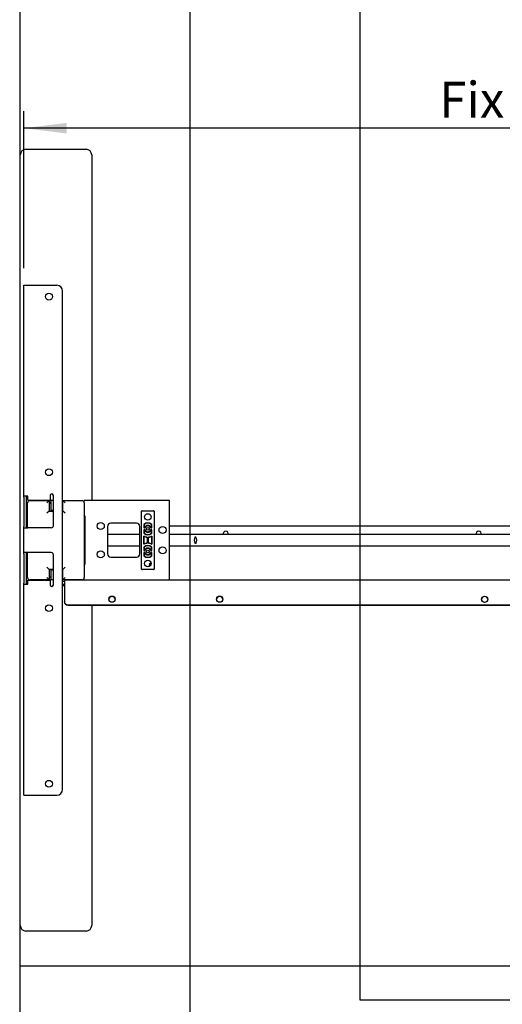
# Model space of a CAD drawing. Extents: x 0 to 4455, y 0 to 3150.
# Drawn here: x 210 to 636, y 506 to 1375 of the extents above; entities that cross this region are included whole.
import ezdxf

# ---------------------------------------------------------------- set-up
doc = ezdxf.new("R2010")
doc.units = 0
doc.header["$LTSCALE"] = 15
doc.layers.get('0').update_dxf_attribs({"linetype": 'CONTINUOUS'})
doc.layers.add('DOLD_REFERENS_RAM___LINJER', color=1, linetype='CONTINUOUS')
doc.styles.add('SLDTEXTSTYLE0', font='TXT', dxfattribs={"width": 0.7})
doc.dimstyles.new('SLDDIMSTYLE1', dxfattribs={"dimtxt": 38.1, "dimasz": 37.5, "dimexe": 0, "dimexo": 0.0625, "dimgap": 9.525, "dimtad": 0, "dimtih": 1, "dimtoh": 1, "dimdec": 0, "dimrnd": 1e-09, "dimzin": 12, "dimtxsty": 'SLDTEXTSTYLE0', "dimsah": 1, "dimcen": 0.09, "dimazin": 3, "dimtfac": 1, "dimtofl": 0, "dimtmove": 0, "dimatfit": 3, "dimtolj": 1, "dimtzin": 12})

# ---------------------------------------------------------------- blocks, each defined once
blk = doc.blocks.new('_D_17')
at = {"color": 7, "linetype": 'CONTINUOUS'}
for p, q in [((664.83, 1390.29), (655.5, 1390.29)), ((655.5, 1390.29), (655.5, 1327.85)), ((806.64, 1390.29), (815.97, 1390.29)), ((815.97, 1390.29), (815.97, 1327.85)), ((655.5, 1327.85), (664.83, 1327.85)), ((815.97, 1327.85), (806.64, 1327.85)), ((213.78, 1155.65), (213.78, 1294.3)), ((1191.48, 1154.15), (1191.48, 1294.3)), ((1191.48, 1279.3), (213.78, 1279.3))]:
    blk.add_line(p, q, dxfattribs=at)
for points in [[(213.78, 1279.3), (251.28, 1274.65), (251.28, 1283.95)], [(1191.48, 1279.3), (1153.98, 1283.95), (1153.98, 1274.65)]]:
    blk.add_solid(points, dxfattribs=at)
at = {"color": 7, "linetype": 'CONTINUOUS', "char_height": 31.75, "attachment_point": 1, "style": 'SLDTEXTSTYLE0'}
for s, insert in [('38,50in', (664.83, 1368.77)), ('Fix', (579.97, 1320.22)), ('978mm', (664.68, 1320.22))]:
    blk.add_mtext(s, dxfattribs=dict(at, insert=insert))

msp = doc.modelspace()

# ---------------------------------------------------------------- linework, layer by layer
at = {"color": 7, "linetype": 'CONTINUOUS'}
for p, q in [((215.481, 1260.653), (268.481, 1260.653)), ((210.481, 575.653), (210.481, 1255.653)), ((273.481, 1255.653), (273.481, 950.653)), ((213.781, 954.503), (213.781, 1140.653)), ((213.781, 1140.653), (217.281, 1140.653)), ((217.281, 1140.653), (242.781, 1140.653)), ((247.781, 695.653), (247.781, 1135.653)), ((217.281, 954.503), (213.781, 954.503)), ((213.781, 953.503), (213.781, 954.503)), ((213.781, 953.503), (213.781, 927.653)), ((215.781, 954.503), (215.781, 953.503)), ((215.781, 953.503), (215.781, 927.653)), ((216.981, 926.653), (216.981, 948.653)), ((217.281, 951.003), (217.281, 954.503)), ((217.281, 951.003), (236.781, 951.003)), ((218.981, 950.653), (235.981, 950.653)), ((224.281, 951.003), (224.281, 950.653)), ((232.281, 950.653), (232.281, 951.003)), ((235.981, 950.653), (233.981, 948.653)), ((235.981, 950.653), (235.981, 941.403)), ((236.981, 950.653), (235.981, 950.653)), ((235.981, 948.353), (237.481, 948.353)), ((236.781, 955.003), (236.781, 954.503)), ((236.781, 954.503), (236.781, 951.003)), ((236.981, 950.653), (237.481, 950.653)), ((237.481, 948.553), (236.981, 948.553)), ((237.481, 950.653), (237.481, 948.594)), ((239.781, 950.653), (237.481, 950.653)), ((237.481, 948.594), (237.481, 941.972)), ((239.781, 928.653), (239.781, 955.003)), ((247.981, 950.653), (247.781, 950.653)), ((247.781, 948.353), (247.981, 948.353)), ((249.981, 948.653), (247.981, 950.653)), ((247.981, 950.653), (264.981, 950.653)), ((247.981, 941.403), (247.981, 950.653)), ((341.981, 950.653), (266.981, 950.653)), ((266.981, 948.653), (266.981, 950.653)), ((266.981, 948.653), (266.981, 882.653)), ((341.981, 945.653), (341.981, 950.653)), ((235.981, 941.403), (233.981, 939.403)), ((235.981, 941.403), (239.781, 941.403)), ((239.781, 941.972), (237.481, 941.972)), ((237.481, 941.972), (237.481, 941.536)), ((239.781, 941.536), (237.481, 941.536)), ((247.781, 941.403), (247.981, 941.403)), ((249.981, 939.403), (247.981, 941.403)), ((317.481, 890.153), (317.481, 941.153)), ((317.981, 941.653), (327.981, 941.653)), ((328.481, 941.153), (328.481, 890.153)), ((341.981, 885.653), (341.981, 945.653)), ((267.581, 894.953), (267.581, 936.353)), ((312.981, 930.653), (290.481, 930.653)), ((213.781, 926.653), (213.781, 927.653)), ((213.781, 904.653), (213.781, 926.653)), ((213.781, 926.653), (217.281, 926.653)), ((215.781, 927.653), (215.781, 926.653)), ((237.781, 926.653), (217.281, 926.653)), ((287.481, 927.653), (287.481, 903.653)), ((315.981, 903.653), (315.981, 927.653)), ((319.481, 929.566), (319.481, 926.653)), ((319.481, 929.566), (319.663, 929.484)), ((319.481, 926.653), (319.663, 926.835)), ((319.481, 926.653), (320.615, 926.653)), ((319.481, 924.653), (319.481, 921.74)), ((320.615, 924.653), (319.481, 924.653)), ((319.481, 924.653), (319.663, 924.472)), ((319.481, 921.74), (319.663, 921.822)), ((319.663, 929.484), (319.663, 926.835)), ((319.663, 926.835), (320.498, 926.835)), ((319.663, 924.472), (319.663, 921.822)), ((320.498, 924.472), (319.663, 924.472)), ((320.615, 926.653), (320.498, 926.835)), ((320.615, 924.653), (320.498, 924.472)), ((325.347, 926.653), (325.464, 926.835)), ((325.347, 926.653), (326.481, 926.653)), ((326.481, 924.653), (325.347, 924.653)), ((325.347, 924.653), (325.464, 924.472)), ((325.464, 926.835), (326.3, 926.835)), ((326.3, 924.472), (325.464, 924.472)), ((326.481, 929.566), (326.3, 929.484)), ((326.3, 926.835), (326.3, 929.484)), ((326.481, 926.653), (326.3, 926.835)), ((326.481, 924.653), (326.3, 924.472)), ((326.3, 921.822), (326.3, 924.472)), ((326.481, 921.74), (326.3, 921.822)), ((326.481, 926.653), (326.481, 929.566)), ((326.481, 921.74), (326.481, 924.653)), ((341.981, 928.355), (684.681, 928.355)), ((267.581, 920.653), (266.981, 920.653)), ((315.981, 920.653), (287.481, 920.653)), ((319.481, 912.002), (319.481, 919.304)), ((319.621, 919.072), (319.481, 919.304)), ((319.621, 912.235), (319.621, 919.072)), ((322.342, 918.291), (322.481, 918.421)), ((322.342, 918.291), (322.342, 913.015)), ((322.342, 913.015), (322.481, 912.886)), ((322.481, 918.421), (322.481, 912.886)), ((323.621, 918.291), (323.481, 918.421)), ((323.481, 912.886), (323.481, 918.421)), ((323.621, 913.015), (323.481, 912.886)), ((323.621, 913.015), (323.621, 918.291)), ((326.342, 919.072), (326.481, 919.304)), ((326.342, 919.072), (326.342, 912.235)), ((326.481, 919.304), (326.481, 912.002)), ((1034.981, 920.653), (341.981, 920.653)), ((217.281, 904.653), (213.781, 904.653)), ((213.781, 903.653), (213.781, 904.653)), ((215.781, 904.653), (215.781, 903.653)), ((216.981, 882.653), (216.981, 904.653)), ((237.781, 904.653), (217.281, 904.653)), ((266.981, 910.653), (267.581, 910.653)), ((287.481, 910.653), (315.981, 910.653)), ((319.621, 912.235), (319.481, 912.002)), ((319.481, 909.566), (319.481, 906.653)), ((319.481, 909.566), (319.663, 909.484)), ((319.481, 906.653), (319.663, 906.835)), ((319.481, 906.653), (320.615, 906.653)), ((319.481, 904.653), (319.481, 901.74)), ((320.615, 904.653), (319.481, 904.653)), ((319.481, 904.653), (319.663, 904.472)), ((319.663, 909.484), (319.663, 906.835)), ((319.663, 906.835), (320.498, 906.835)), ((319.663, 904.472), (319.663, 901.822)), ((320.498, 904.472), (319.663, 904.472)), ((320.615, 906.653), (320.498, 906.835)), ((320.615, 904.653), (320.498, 904.472)), ((325.347, 906.653), (325.464, 906.835)), ((325.347, 906.653), (326.481, 906.653)), ((326.481, 904.653), (325.347, 904.653)), ((325.347, 904.653), (325.464, 904.472)), ((325.464, 906.835), (326.3, 906.835)), ((326.3, 904.472), (325.464, 904.472)), ((326.481, 909.566), (326.3, 909.484)), ((326.3, 906.835), (326.3, 909.484)), ((326.481, 906.653), (326.3, 906.835)), ((326.481, 904.653), (326.3, 904.472)), ((326.3, 901.822), (326.3, 904.472)), ((326.342, 912.235), (326.481, 912.002)), ((326.481, 906.653), (326.481, 909.566)), ((326.481, 901.74), (326.481, 904.653)), ((341.981, 910.653), (1034.981, 910.653)), ((213.781, 903.653), (213.781, 877.803)), ((215.781, 903.653), (215.781, 877.803)), ((239.781, 876.303), (239.781, 902.653)), ((290.481, 900.653), (312.981, 900.653)), ((319.481, 901.74), (319.663, 901.822)), ((324.972, 895.253), (324.281, 894.563)), ((325.88, 895.253), (324.972, 895.253)), ((326.481, 901.74), (326.3, 901.822)), ((233.981, 891.903), (235.981, 889.903)), ((235.981, 889.903), (235.981, 880.653)), ((239.781, 889.903), (235.981, 889.903)), ((239.781, 889.771), (237.481, 889.771)), ((237.481, 889.771), (237.481, 889.334)), ((239.781, 889.334), (237.481, 889.334)), ((237.481, 889.334), (237.481, 882.713)), ((247.981, 889.903), (247.781, 889.903)), ((247.981, 889.903), (249.981, 891.903)), ((247.981, 880.653), (247.981, 889.903)), ((327.981, 889.653), (317.981, 889.653)), ((324.281, 894.563), (324.281, 894.557)), ((325.82, 894.563), (324.281, 894.563)), ((324.281, 894.557), (324.972, 894.073)), ((325.819, 894.557), (324.281, 894.557)), ((324.972, 894.073), (324.281, 893.59)), ((324.281, 893.59), (324.281, 893.377)), ((325.424, 893.59), (324.281, 893.59)), ((324.281, 893.377), (324.878, 892.959)), ((325.273, 893.377), (324.281, 893.377)), ((325.673, 894.073), (324.972, 894.073)), ((213.781, 876.803), (213.781, 877.803)), ((215.781, 877.803), (215.781, 876.803)), ((217.281, 880.303), (236.781, 880.303)), ((217.281, 876.803), (217.281, 880.303)), ((235.981, 880.653), (218.981, 880.653)), ((224.281, 880.653), (224.281, 880.303)), ((232.281, 880.303), (232.281, 880.653)), ((233.981, 882.653), (235.981, 880.653)), ((237.481, 882.953), (235.981, 882.953)), ((235.981, 880.653), (237.481, 880.653)), ((236.781, 880.303), (236.781, 876.803)), ((237.481, 882.713), (237.481, 880.653)), ((239.781, 880.653), (237.481, 880.653)), ((247.981, 882.953), (247.781, 882.953)), ((247.981, 880.653), (247.781, 880.653)), ((249.381, 879.153), (247.781, 879.153)), ((247.981, 880.653), (249.981, 882.653)), ((264.981, 880.653), (247.981, 880.653)), ((249.381, 880.653), (249.381, 878.153)), ((249.381, 880.653), (756.981, 880.653)), ((249.381, 878.153), (249.381, 868.406)), ((266.981, 880.653), (266.981, 882.653)), ((341.981, 880.653), (341.981, 885.653)), ((213.781, 690.653), (213.781, 876.803)), ((213.781, 876.803), (217.281, 876.803)), ((236.781, 876.803), (236.781, 876.303)), ((249.381, 877.353), (247.896, 875.868)), ((247.896, 875.868), (247.896, 875.253)), ((249.381, 875.868), (247.896, 875.868)), ((249.381, 875.253), (247.896, 875.253)), ((249.381, 868.406), (249.381, 868.206)), ((249.381, 868.206), (249.381, 861.595)), ((249.381, 861.295), (249.381, 861.595)), ((252.381, 858.655), (753.981, 858.655)), ((252.381, 858.355), (648.701, 858.355)), ((273.481, 858.355), (273.481, 575.653)), ((213.781, 690.653), (217.281, 690.653)), ((217.281, 690.653), (242.781, 690.653)), ((268.481, 570.653), (215.481, 570.653))]:
    msp.add_line(p, q, dxfattribs=at)
for centre, radius in [((235.781, 1130.653), 3), ((235.781, 975.653), 3), ((322.981, 936.153), 2.9), ((281.481, 928.153), 3.1), ((322.981, 925.653), 1.15), ((322.981, 925.653), 1.085), ((335.981, 924.653), 3.1), ((281.481, 903.153), 3.1), ((322.981, 905.653), 1.15), ((322.981, 905.653), 1.085), ((335.981, 906.653), 3.1), ((322.981, 895.153), 2.9), ((291.374, 863.593), 2.733), ((386.374, 863.593), 2.733), ((619.988, 863.515), 2.733), ((235.781, 855.653), 3), ((235.781, 700.653), 3)]:
    msp.add_circle(centre, radius, dxfattribs=at)
for centre, radius, start, end in [((215.481, 1255.653), 5, 90, 180), ((268.481, 1255.653), 5, 0, 90), ((242.781, 1135.653), 5, 0, 90), ((238.281, 955.003), 1.5, 0, 180), ((218.981, 948.653), 2, 90, 180), ((264.981, 948.653), 2, 0, 90), ((317.981, 941.153), 0.5, 90, 180), ((327.981, 941.153), 0.5, 360, 90), ((264.581, 936.353), 3, 0, 36.869898), ((290.481, 927.653), 3, 90, 180), ((312.981, 927.653), 3, 0, 90), ((322.981, 925.653), 5.25, 48.189685, 131.810315), ((322.981, 925.653), 5.068, 49.101259, 130.898741), ((237.781, 928.653), 2, 270, 0), ((322.981, 925.653), 5.25, 228.189685, 311.810315), ((322.981, 925.653), 5.068, 229.101259, 310.898741), ((322.981, 925.653), 3, 90, 156.80494), ((322.981, 925.653), 3, 203.19506, 336.80494), ((322.981, 925.653), 2.75, 25.446516, 154.553484), ((322.488, 926.637), 2, 147.160963, 174.310207), ((322.981, 925.653), 2.75, 205.446516, 334.553484), ((322.488, 924.67), 2, 185.689793, 212.839037), ((322.981, 925.653), 2.568, 22.913789, 157.086211), ((322.981, 925.653), 2.568, 202.913789, 337.086211), ((322.981, 925.653), 3, 23.19506, 90), ((323.474, 926.637), 2, 5.689793, 32.839037), ((323.474, 924.67), 2, 327.160963, 354.310207), ((391.681, 921.355), 2.25, 90, 198.180901), ((391.681, 921.355), 2.25, 341.819099, 90), ((614.681, 921.355), 2.25, 90, 198.180901), ((614.681, 921.355), 2.25, 341.819099, 90), ((322.981, 925.653), 7.25, 241.134273, 266.045428), ((322.981, 905.653), 7.25, 93.954572, 118.865727), ((322.981, 925.653), 7.39, 242.952382, 265.034013), ((322.981, 905.653), 7.39, 94.965987, 117.047618), ((322.981, 925.653), 7.25, 273.954572, 298.865727), ((322.981, 905.653), 7.25, 61.134273, 86.045428), ((322.981, 925.653), 7.39, 274.965987, 297.047618), ((322.981, 905.653), 7.39, 62.952382, 85.034013), ((368.874, 915.653), 5, 148.134456, 211.865544), ((361.088, 915.653), 5, 328.134456, 31.865544), ((237.781, 902.653), 2, 0, 90), ((322.981, 905.653), 5.25, 48.189685, 131.810315), ((322.981, 905.653), 5.068, 49.101259, 130.898741), ((322.981, 905.653), 3, 23.19506, 156.80494), ((322.981, 905.653), 3, 203.19506, 270), ((322.981, 905.653), 2.75, 25.446516, 154.553484), ((322.488, 906.637), 2, 147.160963, 174.310207), ((322.981, 905.653), 2.75, 205.446516, 334.553484), ((322.488, 904.67), 2, 185.689793, 212.839037), ((322.981, 905.653), 2.568, 22.913789, 157.086211), ((322.981, 905.653), 2.568, 202.913789, 337.086211), ((322.981, 905.653), 3, 270, 336.80494), ((323.474, 906.637), 2, 5.689793, 32.839037), ((323.474, 904.67), 2, 327.160963, 354.310207), ((290.481, 903.653), 3, 180, 270), ((312.981, 903.653), 3, 270, 0), ((322.981, 905.653), 5.25, 228.189685, 311.810315), ((322.981, 905.653), 5.068, 229.101259, 310.898741), ((264.581, 894.953), 3, 323.130102, 0), ((317.981, 890.153), 0.5, 180, 270), ((327.981, 890.153), 0.5, 270, 360), ((218.981, 882.653), 2, 180, 270), ((264.981, 882.653), 2, 270, 0), ((238.281, 876.303), 1.5, 180, 0), ((252.351, 861.625), 2.97, 180.590658, 270.578724), ((252.351, 861.325), 2.97, 180.590658, 270.578724), ((291.354, 863.225), 2.724, 89.424415, 176.217359), ((291.409, 863.225), 2.724, 3.782641, 90.575585), ((386.354, 863.225), 2.724, 89.424415, 176.21736), ((386.409, 863.225), 2.724, 3.78264, 90.575585), ((619.954, 863.225), 2.724, 89.424415, 176.21736), ((620.009, 863.225), 2.724, 3.78264, 90.575585), ((242.781, 695.653), 5, 270, 0), ((215.481, 575.653), 5, 180, 270), ((268.481, 575.653), 5, 270, 0)]:
    msp.add_arc(centre, radius, start, end, dxfattribs=at)
for points in [[(364.628, 918.293), (364.662, 918.34), (364.718, 918.417), (364.833, 918.488), (364.94, 918.518), (365.044, 918.514), (365.151, 918.478), (365.255, 918.406), (365.307, 918.332), (365.335, 918.293)], [(365.335, 913.014), (365.301, 912.967), (365.245, 912.889), (365.13, 912.818), (365.023, 912.789), (364.918, 912.792), (364.811, 912.828), (364.708, 912.901), (364.655, 912.974), (364.628, 913.014)]]:
    msp.add_open_spline(points, degree=3, knots=[0, 0, 0, 0, 0.2091194, 0.3443685, 0.4564112, 0.5688584, 0.6734537, 0.8257342, 1, 1, 1, 1], dxfattribs=at)
at = {"layer": 'DOLD_REFERENS_RAM___LINJER', "linetype": 'CONTINUOUS'}
msp.add_line((210, 2940), (210, 210), dxfattribs=at)
at = {"layer": 'DOLD_REFERENS_RAM___LINJER'}
for p, q in [((360, 2790), (360, 360)), ((510, 2640), (510, 510)), ((210, 540), (4245, 540)), ((510, 510), (3945, 510))]:
    msp.add_line(p, q, dxfattribs=at)

# ---------------------------------------------------------------- dimensions: what is measured, and where the dimension line sits
at = {"color": 7, "linetype": 'CONTINUOUS'}
dim = msp.add_linear_dim(base=(213.781, 1337.9), p1=(1191.481, 1139.153), p2=(213.781, 1140.653), text='Fix <>', dimstyle='SLDDIMSTYLE1', dxfattribs=at)
dim.commit()
dim.dimension.update_dxf_attribs({"geometry": '_D_17', "text_midpoint": (702.631, 1337.9), "dimtype": 160})

doc.saveas('drawing.dxf')
